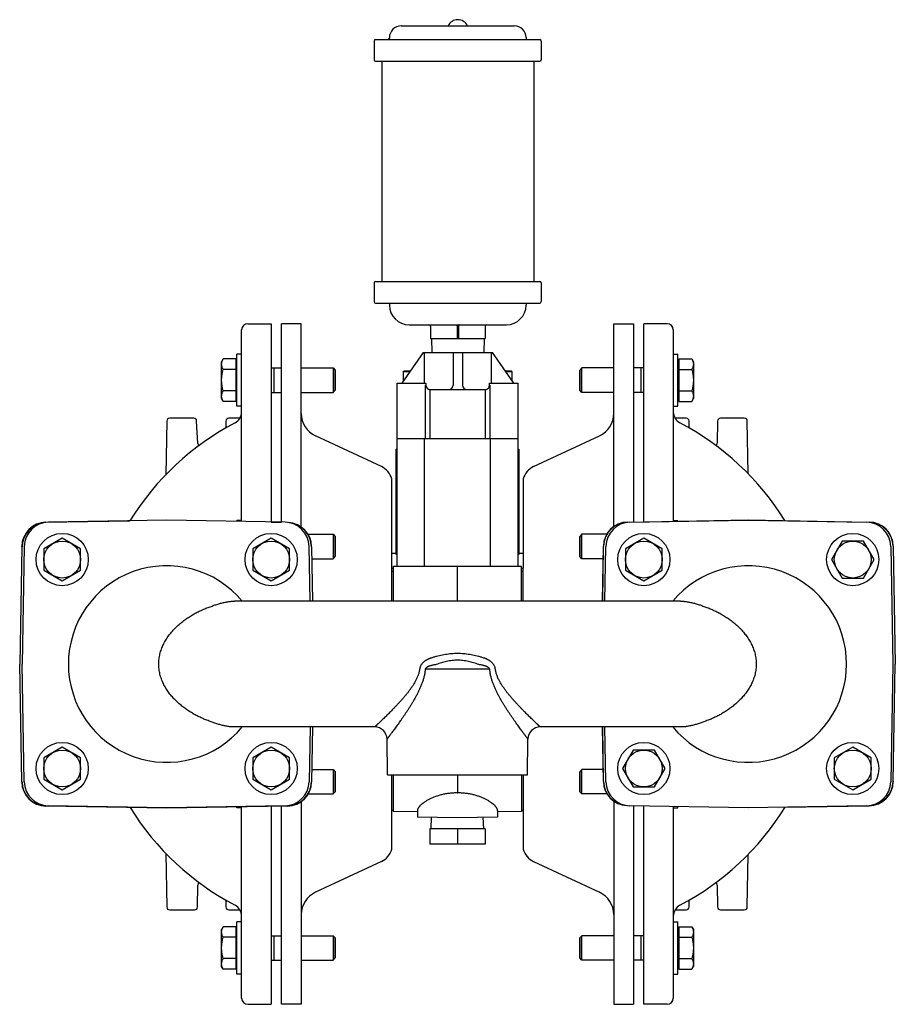
# Model space of a CAD drawing. Units: inches. Extents: x 0 to 96, y 0 to 103.
# Drawn here: x 14 to 32, y 83 to 103 of the extents above; entities that cross this region are included whole.
import ezdxf

# ---------------------------------------------------------------- set-up
doc = ezdxf.new("R2010")
doc.units = ezdxf.units.IN
doc.header["$LTSCALE"] = 2
doc.header["$MEASUREMENT"] = 0
doc.layers.get('0').update_dxf_attribs({"linetype": 'CONTINUOUS'})
doc.layers.add('AXIS', color=7, linetype='CONTINUOUS')
doc.layers.add('ROUNDS', color=7, linetype='CONTINUOUS')

msp = doc.modelspace()

# ---------------------------------------------------------------- linework, layer by layer
at = {"color": 7, "linetype": 'Continuous'}
for p, q in [((19.06, 96.393), (19.06, 92.361)), ((19.273, 92.357), (19.273, 96.393)), ((26.429, 96.393), (26.429, 92.363)), ((26.641, 92.367), (26.641, 96.393)), ((22.319, 96.094), (22.328, 95.808)), ((23.393, 96.094), (23.384, 95.808)), ((22.151, 95.808), (21.716, 95.188)), ((22.151, 95.808), (23.561, 95.808)), ((22.761, 95.808), (22.761, 95.148)), ((22.951, 95.808), (22.951, 95.148)), ((23.996, 95.188), (23.561, 95.808)), ((19.06, 95.497), (19.273, 95.497)), ((19.115, 95.497), (19.115, 94.997)), ((19.673, 95.497), (20.319, 95.497)), ((20.365, 95.45), (20.365, 95.043)), ((21.748, 95.422), (21.764, 95.438)), ((21.748, 95.422), (21.748, 95.234)), ((21.748, 95.422), (21.88, 95.422)), ((21.764, 95.438), (21.891, 95.438)), ((23.82, 95.438), (23.943, 95.438)), ((23.831, 95.422), (23.958, 95.422)), ((23.958, 95.422), (23.943, 95.438)), ((23.958, 95.422), (23.958, 95.241)), ((25.336, 95.043), (25.336, 95.45)), ((26.029, 95.497), (25.383, 95.497)), ((26.641, 95.497), (26.429, 95.497)), ((26.586, 94.997), (26.586, 95.497)), ((21.625, 94.058), (21.625, 95.188)), ((21.625, 95.188), (22.207, 95.188)), ((22.207, 95.188), (22.207, 95.148)), ((23.505, 95.148), (23.505, 95.188)), ((23.505, 95.188), (24.087, 95.188)), ((24.087, 94.058), (24.087, 95.188)), ((19.06, 94.997), (19.273, 94.997)), ((19.673, 94.997), (20.319, 94.997)), ((22.229, 95.089), (22.231, 95.089)), ((22.231, 95.086), (22.231, 95.089)), ((22.297, 95.058), (23.415, 95.058)), ((26.029, 94.997), (25.383, 94.997)), ((26.641, 94.997), (26.429, 94.997)), ((21.616, 94.058), (21.616, 93.852)), ((21.616, 94.058), (24.087, 94.058)), ((22.182, 91.462), (22.182, 94.058)), ((23.52, 91.462), (23.52, 94.058)), ((24.086, 93.852), (24.086, 94.058)), ((21.601, 91.703), (21.601, 93.844)), ((21.601, 93.844), (21.619, 93.844)), ((21.619, 93.852), (21.616, 93.852)), ((21.619, 93.852), (21.619, 91.696)), ((24.083, 91.696), (24.083, 93.852)), ((24.083, 93.852), (24.086, 93.852)), ((24.083, 93.844), (24.101, 93.844)), ((24.101, 93.844), (24.101, 91.703)), ((21.517, 91.423), (21.517, 93.239)), ((21.616, 92.234), (21.616, 93.314)), ((24.086, 92.234), (24.086, 93.314)), ((24.185, 93.239), (24.185, 91.423)), ((14.478, 92.356), (16.188, 92.386)), ((19.06, 92.362), (19.273, 92.358)), ((26.309, 92.356), (28.766, 92.399)), ((28.766, 92.404), (28.766, 92.399)), ((28.766, 92.399), (31.223, 92.356)), ((19.809, 92.114), (20.319, 92.114)), ((20.365, 92.068), (20.365, 91.661)), ((25.336, 91.661), (25.336, 92.068)), ((25.887, 92.114), (25.383, 92.114)), ((13.992, 91.86), (13.95, 89.473)), ((13.987, 91.86), (13.987, 91.865)), ((19.879, 91.86), (19.898, 90.753)), ((25.804, 90.753), (25.823, 91.87)), ((31.71, 91.87), (31.751, 89.473)), ((19.888, 91.614), (20.319, 91.614)), ((21.619, 91.703), (21.601, 91.703)), ((21.616, 91.696), (21.616, 91.462)), ((21.619, 91.696), (21.616, 91.696)), ((24.101, 91.703), (24.083, 91.703)), ((24.083, 91.696), (24.086, 91.696)), ((24.086, 91.462), (24.086, 91.696)), ((25.813, 91.614), (25.383, 91.614)), ((13.95, 89.473), (13.945, 89.473)), ((13.992, 87.075), (13.95, 89.473)), ((31.71, 87.085), (31.751, 89.473)), ((31.751, 89.473), (31.757, 89.473)), ((19.898, 88.193), (19.879, 87.075)), ((25.823, 87.085), (25.804, 88.193)), ((19.888, 87.331), (20.319, 87.331)), ((25.814, 87.331), (25.383, 87.331)), ((20.365, 87.284), (20.365, 86.877)), ((21.517, 85.706), (21.517, 87.223)), ((24.185, 87.223), (24.185, 85.706)), ((25.336, 86.877), (25.336, 87.284)), ((31.715, 87.085), (31.715, 87.08)), ((19.815, 86.831), (20.319, 86.831)), ((25.893, 86.831), (25.383, 86.831)), ((16.935, 86.546), (14.478, 86.589)), ((19.392, 86.589), (16.935, 86.546)), ((19.06, 86.578), (19.06, 82.553)), ((19.273, 82.553), (19.273, 86.582)), ((26.429, 86.588), (26.429, 82.553)), ((26.641, 86.583), (26.429, 86.587)), ((26.641, 82.553), (26.641, 86.584)), ((29.513, 86.559), (31.224, 86.589)), ((21.547, 86.493), (21.517, 86.493)), ((24.185, 86.493), (24.155, 86.493)), ((23.413, 86.124), (22.288, 86.124)), ((22.288, 86.124), (22.288, 85.812)), ((22.851, 86.124), (22.851, 85.812)), ((23.413, 86.124), (23.413, 85.812)), ((23.413, 85.812), (22.288, 85.812)), ((19.06, 83.948), (19.273, 83.948)), ((19.115, 83.948), (19.115, 83.448)), ((19.673, 83.948), (20.319, 83.948)), ((26.029, 83.948), (25.383, 83.948)), ((26.641, 83.948), (26.429, 83.948)), ((26.586, 83.448), (26.586, 83.948)), ((20.365, 83.902), (20.365, 83.495)), ((25.336, 83.495), (25.336, 83.902)), ((19.06, 83.448), (19.273, 83.448)), ((19.673, 83.448), (20.319, 83.448)), ((26.029, 83.448), (25.383, 83.448)), ((26.641, 83.448), (26.429, 83.448))]:
    msp.add_line(p, q, dxfattribs=at)
at = {"color": 9, "linetype": 'Continuous'}
for p, q in [((22.17, 95.808), (22.17, 95.188)), ((23.541, 95.188), (23.541, 95.808)), ((22.197, 94.058), (22.197, 95.148)), ((23.514, 94.058), (23.514, 95.148)), ((22.294, 94.058), (22.294, 95.058)), ((23.418, 94.058), (23.418, 95.058)), ((26.309, 92.361), (26.309, 92.356))]:
    msp.add_line(p, q, dxfattribs=at)
for p, q in [((22.318, 86.124), (22.325, 86.357)), ((23.384, 86.124), (23.376, 86.357))]:
    msp.add_line(p, q)
at = {"color": 7, "linetype": 'Continuous'}
for centre, radius, start, end in [((22.297, 95.148), 0.09, 180, 270), ((22.671, 95.148), 0.09, 270, 0), ((23.041, 95.148), 0.09, 180, 270), ((23.415, 95.148), 0.09, 270, 0), ((23.415, 95.148), 0.09, 270, 271.9127), ((22.851, 92.774), 1.348, 156.1046, 156.3922), ((22.851, 92.774), 1.348, 23.6078, 23.8954), ((14.487, 91.856), 0.5, 91, 179), ((14.487, 91.851), 0.495, 98.628, 179), ((19.384, 91.851), 0.495, 1, 81.372), ((26.318, 91.861), 0.495, 91, 179), ((31.215, 91.861), 0.495, 1, 89), ((22.851, 92.774), 1.348, 203.6078, 203.8954), ((22.851, 92.774), 1.348, 336.1046, 336.3922), ((14.487, 87.084), 0.495, 181, 269), ((19.384, 87.084), 0.495, 271, 359), ((26.318, 87.094), 0.495, 181, 261.372), ((31.215, 87.089), 0.5, 271, 359), ((31.215, 87.094), 0.495, 278.628, 359)]:
    msp.add_arc(centre, radius, start, end, dxfattribs=at)
for points, knots in [([(22.197, 95.148), (22.198, 95.145), (22.199, 95.14), (22.201, 95.132), (22.204, 95.125), (22.208, 95.118), (22.212, 95.11), (22.216, 95.103), (22.221, 95.096), (22.227, 95.09), (22.233, 95.083), (22.24, 95.078), (22.247, 95.072), (22.255, 95.067), (22.264, 95.063), (22.274, 95.06), (22.284, 95.058), (22.29, 95.058), (22.294, 95.058)], [0, 0, 0, 0, 0.054993, 0.110714, 0.167161, 0.224362, 0.282359, 0.341215, 0.40102, 0.461892, 0.523971, 0.587415, 0.65238, 0.718988, 0.787275, 0.857124, 0.928213, 1, 1, 1, 1]), ([(23.418, 95.058), (23.421, 95.058), (23.428, 95.058), (23.438, 95.06), (23.447, 95.063), (23.456, 95.067), (23.464, 95.072), (23.472, 95.078), (23.479, 95.083), (23.485, 95.09), (23.49, 95.096), (23.495, 95.103), (23.5, 95.11), (23.504, 95.118), (23.507, 95.125), (23.51, 95.132), (23.513, 95.14), (23.514, 95.145), (23.514, 95.148)], [0, 0, 0, 0, 0.071787, 0.142876, 0.212725, 0.281012, 0.34762, 0.412585, 0.476029, 0.538108, 0.59898, 0.658785, 0.717641, 0.775638, 0.832839, 0.889286, 0.945007, 1, 1, 1, 1])]:
    msp.add_open_spline(points, degree=3, knots=knots, dxfattribs=at)
at = {"layer": 'AXIS', "color": 7, "linetype": 'Continuous'}
for p, q in [((21.156, 102.143), (21.156, 101.763)), ((21.466, 102.214), (21.466, 102.203)), ((24.246, 102.214), (24.246, 102.203)), ((24.556, 102.143), (24.556, 101.763)), ((21.311, 101.733), (21.311, 97.254)), ((24.401, 101.733), (24.401, 97.254)), ((21.156, 97.224), (21.156, 96.844)), ((24.556, 97.224), (24.556, 96.844)), ((21.466, 96.814), (21.466, 96.774)), ((24.246, 96.814), (24.246, 96.774)), ((18.585, 96.393), (19.06, 96.393)), ((19.673, 96.393), (19.273, 96.393)), ((19.673, 92.259), (19.673, 96.393)), ((26.029, 92.269), (26.029, 96.393)), ((26.029, 96.393), (26.429, 96.393)), ((27.116, 96.393), (26.641, 96.393)), ((18.46, 92.371), (18.46, 96.268)), ((27.241, 96.268), (27.241, 92.377)), ((18.365, 94.716), (18.365, 95.778)), ((18.46, 95.778), (18.365, 95.778)), ((27.241, 95.778), (27.336, 95.778)), ((27.336, 94.716), (27.336, 95.778)), ((18.086, 95.68), (18.053, 95.622)), ((18.053, 94.872), (18.053, 95.622)), ((18.35, 95.68), (18.086, 95.68)), ((18.35, 94.814), (18.35, 95.68)), ((18.35, 95.622), (18.365, 95.622)), ((27.351, 95.622), (27.336, 95.622)), ((27.351, 95.68), (27.615, 95.68)), ((27.351, 95.68), (27.351, 94.814)), ((27.615, 95.68), (27.649, 95.622)), ((27.649, 95.622), (27.649, 94.872)), ((18.35, 95.463), (18.086, 95.463)), ((20.319, 95.497), (20.319, 94.997)), ((20.319, 95.497), (20.365, 95.45)), ((20.365, 95.043), (20.365, 95.45)), ((25.383, 95.497), (25.336, 95.45)), ((25.336, 95.45), (25.336, 95.043)), ((25.383, 94.997), (25.383, 95.497)), ((27.351, 95.463), (27.615, 95.463)), ((18.35, 95.03), (18.086, 95.03)), ((20.319, 94.997), (20.365, 95.043)), ((25.383, 94.997), (25.336, 95.043)), ((27.351, 95.03), (27.615, 95.03)), ((18.086, 94.814), (18.053, 94.872)), ((18.35, 94.814), (18.086, 94.814)), ((18.35, 94.872), (18.365, 94.872)), ((27.351, 94.872), (27.336, 94.872)), ((27.351, 94.814), (27.615, 94.814)), ((27.615, 94.814), (27.649, 94.872)), ((18.46, 94.716), (18.365, 94.716)), ((27.241, 94.716), (27.336, 94.716)), ((16.937, 94.414), (16.918, 93.324)), ((17.485, 94.473), (16.997, 94.473)), ((17.571, 93.957), (17.545, 94.416)), ((18.139, 94.414), (18.136, 94.274)), ((18.426, 94.473), (18.199, 94.473)), ((27.503, 94.473), (27.276, 94.473)), ((27.566, 94.274), (27.563, 94.414)), ((28.139, 94.414), (28.131, 93.968)), ((28.685, 94.473), (28.199, 94.473)), ((28.763, 93.345), (28.745, 94.414)), ((21.302, 93.489), (19.961, 94.114)), ((24.4, 93.489), (25.74, 94.114)), ((16.935, 92.398), (14.528, 92.356)), ((19.342, 92.356), (16.935, 92.398)), ((18.365, 92.373), (18.365, 92.395)), ((18.46, 92.395), (18.365, 92.395)), ((26.309, 92.361), (28.766, 92.404)), ((26.359, 92.356), (28.766, 92.398)), ((27.241, 92.395), (27.336, 92.395)), ((27.336, 92.379), (27.336, 92.395)), ((28.766, 92.404), (31.224, 92.361)), ((28.766, 92.398), (31.173, 92.356)), ((14.81, 92.031), (14.435, 91.814)), ((15.185, 91.814), (14.81, 92.031)), ((19.06, 92.031), (18.685, 91.814)), ((19.435, 91.814), (19.06, 92.031)), ((20.319, 92.114), (20.319, 91.614)), ((20.319, 92.114), (20.365, 92.068)), ((20.365, 91.661), (20.365, 92.068)), ((25.383, 92.114), (25.336, 92.068)), ((25.336, 92.068), (25.336, 91.661)), ((25.383, 91.614), (25.383, 92.114)), ((26.641, 92.031), (26.266, 91.814)), ((27.016, 91.814), (26.641, 92.031)), ((30.675, 91.973), (30.458, 91.598)), ((31.108, 91.973), (30.675, 91.973)), ((31.324, 91.598), (31.108, 91.973)), ((13.987, 91.86), (13.945, 89.473)), ((14.037, 91.865), (13.995, 89.473)), ((14.435, 91.814), (14.435, 91.381)), ((15.185, 91.381), (15.185, 91.814)), ((18.685, 91.814), (18.685, 91.381)), ((19.435, 91.381), (19.435, 91.814)), ((19.853, 90.753), (19.834, 91.865)), ((19.884, 91.86), (19.903, 90.753)), ((21.601, 91.723), (21.517, 91.723)), ((24.185, 91.723), (24.101, 91.723)), ((25.798, 90.753), (25.818, 91.87)), ((25.849, 90.753), (25.868, 91.865)), ((26.266, 91.814), (26.266, 91.381)), ((27.016, 91.381), (27.016, 91.814)), ((31.665, 91.865), (31.706, 89.473)), ((31.715, 91.87), (31.757, 89.473)), ((20.319, 91.614), (20.365, 91.661)), ((25.383, 91.614), (25.336, 91.661)), ((30.458, 91.598), (30.675, 91.223)), ((31.108, 91.223), (31.324, 91.598)), ((14.435, 91.381), (14.81, 91.165)), ((14.81, 91.165), (15.185, 91.381)), ((18.685, 91.381), (19.06, 91.165)), ((19.06, 91.165), (19.435, 91.381)), ((21.547, 90.753), (21.547, 91.462)), ((21.547, 91.462), (24.155, 91.462)), ((22.851, 90.753), (22.851, 91.462)), ((24.155, 90.753), (24.155, 91.462)), ((26.266, 91.381), (26.641, 91.165)), ((26.641, 91.165), (27.016, 91.381)), ((30.675, 91.223), (31.108, 91.223)), ((27.384, 90.753), (18.318, 90.753)), ((18.318, 90.753), (18.318, 90.753)), ((27.384, 90.753), (27.384, 90.753)), ((13.987, 87.075), (13.945, 89.473)), ((14.037, 87.08), (13.995, 89.473)), ((31.706, 89.473), (31.665, 87.08)), ((31.715, 87.085), (31.756, 89.473)), ((18.318, 88.193), (18.318, 88.193)), ((21.167, 88.193), (18.318, 88.193)), ((19.853, 88.193), (19.834, 87.08)), ((19.903, 88.193), (19.884, 87.075)), ((27.384, 88.193), (24.534, 88.193)), ((25.818, 87.085), (25.799, 88.193)), ((25.868, 87.08), (25.849, 88.193)), ((27.384, 88.193), (27.384, 88.193)), ((21.43, 87.223), (21.417, 87.947)), ((24.272, 87.223), (24.284, 87.947)), ((14.81, 87.781), (14.435, 87.564)), ((15.185, 87.564), (14.81, 87.781)), ((19.06, 87.781), (18.685, 87.564)), ((19.435, 87.564), (19.06, 87.781)), ((26.425, 87.723), (26.208, 87.348)), ((26.858, 87.723), (26.425, 87.723)), ((27.074, 87.348), (26.858, 87.723)), ((30.891, 87.781), (30.516, 87.564)), ((31.266, 87.564), (30.891, 87.781)), ((14.435, 87.564), (14.435, 87.131)), ((15.185, 87.131), (15.185, 87.564)), ((18.685, 87.564), (18.685, 87.131)), ((19.435, 87.131), (19.435, 87.564)), ((30.516, 87.564), (30.516, 87.131)), ((31.266, 87.131), (31.266, 87.564)), ((20.319, 87.331), (20.365, 87.284)), ((20.319, 87.331), (20.319, 86.831)), ((25.383, 87.331), (25.336, 87.284)), ((25.383, 86.831), (25.383, 87.331)), ((26.208, 87.348), (26.425, 86.973)), ((26.858, 86.973), (27.074, 87.348)), ((14.435, 87.131), (14.81, 86.915)), ((14.81, 86.915), (15.185, 87.131)), ((18.685, 87.131), (19.06, 86.915)), ((19.06, 86.915), (19.435, 87.131)), ((20.365, 86.877), (20.365, 87.284)), ((21.43, 87.223), (24.272, 87.223)), ((21.547, 86.473), (21.547, 87.223)), ((22.851, 87.223), (22.851, 86.901)), ((24.155, 87.223), (24.155, 86.473)), ((25.336, 87.284), (25.336, 86.877)), ((30.516, 87.131), (30.891, 86.915)), ((30.891, 86.915), (31.266, 87.131)), ((26.425, 86.973), (26.858, 86.973)), ((20.319, 86.831), (20.365, 86.877)), ((22.851, 86.901), (22.851, 86.85)), ((25.383, 86.831), (25.336, 86.877)), ((16.935, 86.541), (14.478, 86.584)), ((16.935, 86.547), (14.528, 86.589)), ((19.342, 86.589), (16.935, 86.547)), ((19.393, 86.584), (16.935, 86.541)), ((18.365, 86.55), (18.365, 86.566)), ((18.46, 86.55), (18.365, 86.55)), ((18.46, 82.678), (18.46, 86.568)), ((19.673, 86.676), (19.673, 82.553)), ((26.029, 86.686), (26.029, 82.553)), ((28.766, 86.547), (26.359, 86.589)), ((27.241, 86.574), (27.241, 82.678)), ((27.241, 86.55), (27.336, 86.55)), ((27.336, 86.55), (27.336, 86.572)), ((31.173, 86.589), (28.766, 86.547)), ((22.036, 86.464), (21.547, 86.473)), ((22.036, 86.497), (22.036, 86.362)), ((22.851, 86.348), (22.036, 86.362)), ((23.666, 86.362), (22.851, 86.348)), ((23.666, 86.497), (23.666, 86.362)), ((24.155, 86.473), (23.666, 86.464)), ((16.918, 85.621), (16.937, 84.532)), ((28.745, 84.532), (28.763, 85.6)), ((21.302, 85.456), (19.961, 84.831)), ((24.4, 85.456), (25.74, 84.831)), ((17.563, 84.532), (17.571, 84.973)), ((28.131, 84.977), (28.139, 84.532)), ((18.136, 84.672), (18.139, 84.532)), ((27.563, 84.532), (27.566, 84.672)), ((16.997, 84.473), (17.503, 84.473)), ((18.199, 84.473), (18.426, 84.473)), ((27.276, 84.473), (27.503, 84.473)), ((28.199, 84.473), (28.685, 84.473)), ((18.086, 84.131), (18.053, 84.073)), ((18.35, 84.131), (18.086, 84.131)), ((18.35, 83.265), (18.35, 84.131)), ((18.46, 84.229), (18.365, 84.229)), ((18.365, 83.167), (18.365, 84.229)), ((27.241, 84.229), (27.336, 84.229)), ((27.336, 83.167), (27.336, 84.229)), ((27.351, 84.131), (27.615, 84.131)), ((27.351, 84.131), (27.351, 83.265)), ((27.615, 84.131), (27.649, 84.073)), ((18.053, 83.323), (18.053, 84.073)), ((18.35, 83.915), (18.086, 83.915)), ((18.35, 84.073), (18.365, 84.073)), ((20.319, 83.948), (20.365, 83.902)), ((20.319, 83.948), (20.319, 83.448)), ((25.383, 83.948), (25.336, 83.902)), ((25.383, 83.448), (25.383, 83.948)), ((27.351, 84.073), (27.336, 84.073)), ((27.351, 83.915), (27.615, 83.915)), ((27.649, 84.073), (27.649, 83.323)), ((20.365, 83.495), (20.365, 83.902)), ((25.336, 83.902), (25.336, 83.495)), ((18.086, 83.265), (18.053, 83.323)), ((18.35, 83.482), (18.086, 83.482)), ((18.35, 83.323), (18.365, 83.323)), ((20.319, 83.448), (20.365, 83.495)), ((25.383, 83.448), (25.336, 83.495)), ((27.351, 83.323), (27.336, 83.323)), ((27.351, 83.482), (27.615, 83.482)), ((27.615, 83.265), (27.649, 83.323)), ((18.35, 83.265), (18.086, 83.265)), ((18.46, 83.167), (18.365, 83.167)), ((27.241, 83.167), (27.336, 83.167)), ((27.351, 83.265), (27.615, 83.265)), ((18.585, 82.553), (19.06, 82.553)), ((19.673, 82.553), (19.273, 82.553)), ((26.029, 82.553), (26.429, 82.553)), ((27.116, 82.553), (26.641, 82.553))]:
    msp.add_line(p, q, dxfattribs=at)
at = {"layer": 'AXIS', "color": 9, "linetype": 'Continuous'}
msp.add_line((23.506, 89.368), (22.195, 89.368), dxfattribs=at)
at = {"layer": 'AXIS', "color": 7, "linetype": 'Continuous'}
for points in [[(22.034, 86.502), (22.034, 86.502), (22.034, 86.503), (22.034, 86.503), (22.034, 86.502), (22.035, 86.502), (22.035, 86.501), (22.035, 86.501), (22.035, 86.5), (22.036, 86.499), (22.036, 86.498), (22.036, 86.498), (22.036, 86.497)], [(23.666, 86.497), (23.666, 86.498), (23.666, 86.498), (23.666, 86.499), (23.666, 86.5), (23.666, 86.501), (23.667, 86.501), (23.667, 86.502), (23.667, 86.502), (23.667, 86.503)]]:
    msp.add_lwpolyline(points, dxfattribs=at)
for centre, radius in [((14.81, 91.598), 0.531), ((19.06, 91.598), 0.531), ((26.641, 91.598), 0.531), ((30.891, 91.598), 0.531), ((14.81, 91.598), 0.375), ((19.06, 91.598), 0.375), ((26.641, 91.598), 0.375), ((30.891, 91.598), 0.375), ((14.81, 87.348), 0.531), ((14.81, 87.348), 0.375), ((19.06, 87.348), 0.531), ((19.06, 87.348), 0.375), ((26.641, 87.348), 0.531), ((26.641, 87.348), 0.375), ((30.891, 87.348), 0.531), ((30.891, 87.348), 0.375)]:
    msp.add_circle(centre, radius, dxfattribs=at)
for centre, radius, start, end in [((22.856, 102.36), 0.219, 25.3769, 154.6231), ((18.585, 96.268), 0.125, 90, 180), ((27.116, 96.268), 0.125, 0, 90), ((18.21, 94.6), 0.25, 297.684, 0), ((20.173, 94.568), 0.5, 180, 245), ((25.529, 94.568), 0.5, 295, 0), ((27.491, 94.6), 0.25, 180, 242.316), ((20.9, 89.473), 5.54, 117.684, 148.2844), ((16.997, 94.413), 0.06, 90, 179), ((17.485, 94.413), 0.06, 3.2419, 90), ((18.199, 94.413), 0.06, 90, 179), ((24.801, 89.473), 5.54, 31.788, 62.316), ((27.503, 94.413), 0.06, 1, 90), ((28.199, 94.413), 0.06, 90, 179), ((28.685, 94.413), 0.06, 1, 90), ((17.851, 93.973), 0.28, 183.2417, 193.68), ((27.851, 93.973), 0.28, 346.3181, 359.0003), ((21.133, 93.127), 0.4, 16.2602, 65), ((24.569, 93.127), 0.4, 115, 163.7398), ((14.487, 91.851), 0.5, 92.7781, 179.0001), ((14.537, 91.856), 0.5, 90.9998, 179.0001), ((19.334, 91.856), 0.5, 0.9999, 89.0002), ((19.384, 91.851), 0.5, 1, 87.2219), ((26.318, 91.861), 0.5, 91, 179), ((26.368, 91.856), 0.5, 90.9999, 179.0001), ((31.165, 91.856), 0.5, 0.9999, 89.0001), ((31.215, 91.861), 0.5, 1, 89.0001), ((16.935, 89.473), 2, 39.7935, 320.2065), ((28.766, 89.473), 2, 219.7935, 140.207), ((21.167, 87.943), 0.25, 1, 90), ((24.534, 87.943), 0.25, 90, 179), ((14.487, 87.084), 0.5, 181, 269), ((14.537, 87.089), 0.5, 180.9999, 269.0001), ((19.334, 87.089), 0.5, 270.9999, 359.0001), ((19.384, 87.084), 0.5, 271, 359), ((26.318, 87.094), 0.5, 181, 267.2219), ((26.368, 87.089), 0.5, 180.9999, 269.0001), ((31.165, 87.089), 0.5, 270.9999, 359.0001), ((31.215, 87.094), 0.5, 272.7781, 359.0001), ((20.9, 89.473), 5.54, 211.788, 242.316), ((24.801, 89.473), 5.54, 297.684, 328.2844), ((21.133, 85.818), 0.4, 295, 343.7398), ((24.569, 85.818), 0.4, 196.2602, 245), ((17.851, 84.973), 0.28, 166.3196, 179.9999), ((27.851, 84.973), 0.28, 0.9997, 13.6819), ((20.173, 84.378), 0.5, 115, 180), ((25.529, 84.378), 0.5, 0, 65), ((16.997, 84.533), 0.06, 181, 270), ((17.503, 84.533), 0.06, 270, 358.9951), ((18.199, 84.533), 0.06, 181.0049, 270), ((18.21, 84.345), 0.25, 0, 62.316), ((27.491, 84.345), 0.25, 117.684, 180), ((27.503, 84.533), 0.06, 270, 359), ((28.199, 84.533), 0.06, 181, 270), ((28.685, 84.533), 0.06, 270, 359), ((18.585, 82.678), 0.125, 180, 270), ((27.116, 82.678), 0.125, 270, 0)]:
    msp.add_arc(centre, radius, start, end, dxfattribs=at)
for points, knots in [([(18.053, 95.572), (18.053, 95.576), (18.053, 95.585), (18.055, 95.599), (18.058, 95.613), (18.063, 95.631), (18.07, 95.649), (18.079, 95.667), (18.084, 95.675), (18.086, 95.68)], [0, 0, 0, 0, 0.119935, 0.240506, 0.362263, 0.485662, 0.738405, 0.868111, 1, 1, 1, 1]), ([(18.086, 95.463), (18.084, 95.468), (18.079, 95.476), (18.07, 95.494), (18.063, 95.512), (18.058, 95.53), (18.055, 95.544), (18.053, 95.558), (18.053, 95.567), (18.053, 95.572)], [0, 0, 0, 0, 0.131889, 0.261595, 0.514338, 0.637737, 0.759494, 0.880065, 1, 1, 1, 1]), ([(27.615, 95.68), (27.618, 95.675), (27.623, 95.665), (27.631, 95.65), (27.637, 95.635), (27.64, 95.625), (27.642, 95.62)], [0, 0, 0, 0, 0.257122, 0.509469, 0.757012, 1, 1, 1, 1]), ([(27.649, 95.572), (27.649, 95.567), (27.648, 95.558), (27.647, 95.544), (27.644, 95.53), (27.639, 95.512), (27.631, 95.494), (27.623, 95.476), (27.618, 95.468), (27.615, 95.463)], [0, 0, 0, 0, 0.119935, 0.240506, 0.362263, 0.485662, 0.738405, 0.868111, 1, 1, 1, 1]), ([(27.642, 95.62), (27.643, 95.616), (27.645, 95.608), (27.647, 95.596), (27.648, 95.584), (27.649, 95.576), (27.649, 95.572)], [0, 0, 0, 0, 0.253269, 0.503813, 0.752424, 1, 1, 1, 1]), ([(18.053, 95.247), (18.053, 95.256), (18.053, 95.274), (18.055, 95.302), (18.058, 95.329), (18.062, 95.356), (18.067, 95.383), (18.074, 95.419), (18.081, 95.446), (18.086, 95.463)], [0, 0, 0, 0, 0.125002, 0.250012, 0.375016, 0.500018, 0.625021, 0.750022, 1, 1, 1, 1]), ([(27.615, 95.463), (27.62, 95.446), (27.627, 95.419), (27.635, 95.383), (27.64, 95.356), (27.644, 95.329), (27.647, 95.302), (27.648, 95.274), (27.649, 95.256), (27.649, 95.247)], [0, 0, 0, 0, 0.249978, 0.374979, 0.499982, 0.624984, 0.749988, 0.874998, 1, 1, 1, 1]), ([(18.086, 95.03), (18.081, 95.048), (18.074, 95.075), (18.067, 95.11), (18.062, 95.137), (18.058, 95.165), (18.055, 95.192), (18.053, 95.219), (18.053, 95.238), (18.053, 95.247)], [0, 0, 0, 0, 0.249978, 0.374979, 0.499982, 0.624984, 0.749988, 0.874998, 1, 1, 1, 1]), ([(27.649, 95.247), (27.649, 95.238), (27.648, 95.219), (27.647, 95.192), (27.644, 95.165), (27.64, 95.137), (27.635, 95.11), (27.627, 95.075), (27.62, 95.048), (27.615, 95.03)], [0, 0, 0, 0, 0.125002, 0.250012, 0.375016, 0.500018, 0.625021, 0.750022, 1, 1, 1, 1]), ([(18.053, 94.922), (18.053, 94.927), (18.053, 94.936), (18.055, 94.95), (18.058, 94.963), (18.063, 94.982), (18.07, 95), (18.079, 95.017), (18.084, 95.026), (18.086, 95.03)], [0, 0, 0, 0, 0.119935, 0.240506, 0.362263, 0.485662, 0.738405, 0.868111, 1, 1, 1, 1]), ([(27.615, 95.03), (27.618, 95.026), (27.623, 95.017), (27.631, 95), (27.639, 94.982), (27.644, 94.963), (27.647, 94.95), (27.648, 94.936), (27.649, 94.927), (27.649, 94.922)], [0, 0, 0, 0, 0.131889, 0.261595, 0.514338, 0.637737, 0.759494, 0.880065, 1, 1, 1, 1]), ([(18.06, 94.874), (18.059, 94.878), (18.057, 94.886), (18.054, 94.898), (18.053, 94.91), (18.053, 94.918), (18.053, 94.922)], [0, 0, 0, 0, 0.253269, 0.503813, 0.752424, 1, 1, 1, 1]), ([(18.086, 94.814), (18.083, 94.819), (18.078, 94.828), (18.071, 94.843), (18.065, 94.858), (18.061, 94.869), (18.06, 94.874)], [0, 0, 0, 0, 0.257122, 0.509469, 0.757012, 1, 1, 1, 1]), ([(27.649, 94.922), (27.649, 94.917), (27.648, 94.908), (27.647, 94.895), (27.644, 94.881), (27.639, 94.863), (27.631, 94.845), (27.623, 94.827), (27.618, 94.818), (27.615, 94.814)], [0, 0, 0, 0, 0.119935, 0.240506, 0.362263, 0.485662, 0.738405, 0.868111, 1, 1, 1, 1]), ([(18.053, 84.023), (18.053, 84.028), (18.053, 84.037), (18.055, 84.051), (18.058, 84.064), (18.063, 84.083), (18.07, 84.101), (18.079, 84.118), (18.084, 84.127), (18.086, 84.131)], [0, 0, 0, 0, 0.119935, 0.240506, 0.362263, 0.485662, 0.738405, 0.868111, 1, 1, 1, 1]), ([(27.615, 84.131), (27.618, 84.126), (27.623, 84.117), (27.631, 84.102), (27.637, 84.087), (27.64, 84.077), (27.642, 84.071)], [0, 0, 0, 0, 0.257122, 0.509469, 0.757012, 1, 1, 1, 1]), ([(18.086, 83.915), (18.084, 83.919), (18.079, 83.928), (18.07, 83.946), (18.063, 83.964), (18.058, 83.982), (18.055, 83.996), (18.053, 84.009), (18.053, 84.019), (18.053, 84.023)], [0, 0, 0, 0, 0.131889, 0.261595, 0.514338, 0.637737, 0.759494, 0.880065, 1, 1, 1, 1]), ([(18.053, 83.698), (18.053, 83.707), (18.053, 83.726), (18.055, 83.753), (18.058, 83.781), (18.062, 83.808), (18.067, 83.835), (18.074, 83.871), (18.081, 83.897), (18.086, 83.915)], [0, 0, 0, 0, 0.125002, 0.250012, 0.375016, 0.500018, 0.625021, 0.750022, 1, 1, 1, 1]), ([(27.649, 84.023), (27.649, 84.019), (27.648, 84.009), (27.647, 83.996), (27.644, 83.982), (27.639, 83.964), (27.631, 83.946), (27.623, 83.928), (27.618, 83.919), (27.615, 83.915)], [0, 0, 0, 0, 0.119935, 0.240506, 0.362263, 0.485662, 0.738405, 0.868111, 1, 1, 1, 1]), ([(27.615, 83.915), (27.62, 83.897), (27.627, 83.871), (27.635, 83.835), (27.64, 83.808), (27.644, 83.781), (27.647, 83.753), (27.648, 83.726), (27.649, 83.707), (27.649, 83.698)], [0, 0, 0, 0, 0.249978, 0.374979, 0.499982, 0.624984, 0.749988, 0.874998, 1, 1, 1, 1]), ([(27.642, 84.071), (27.643, 84.067), (27.645, 84.059), (27.647, 84.047), (27.648, 84.035), (27.649, 84.027), (27.649, 84.023)], [0, 0, 0, 0, 0.253269, 0.503813, 0.752424, 1, 1, 1, 1]), ([(18.086, 83.482), (18.081, 83.499), (18.074, 83.526), (18.067, 83.562), (18.062, 83.589), (18.058, 83.616), (18.055, 83.643), (18.053, 83.671), (18.053, 83.689), (18.053, 83.698)], [0, 0, 0, 0, 0.249978, 0.374979, 0.499982, 0.624984, 0.749988, 0.874998, 1, 1, 1, 1]), ([(27.649, 83.698), (27.649, 83.689), (27.648, 83.671), (27.647, 83.643), (27.644, 83.616), (27.64, 83.589), (27.635, 83.562), (27.627, 83.526), (27.62, 83.499), (27.615, 83.482)], [0, 0, 0, 0, 0.125002, 0.250012, 0.375016, 0.500018, 0.625021, 0.750022, 1, 1, 1, 1]), ([(18.053, 83.374), (18.053, 83.378), (18.053, 83.387), (18.055, 83.401), (18.058, 83.415), (18.063, 83.433), (18.07, 83.451), (18.079, 83.469), (18.084, 83.477), (18.086, 83.482)], [0, 0, 0, 0, 0.119935, 0.240506, 0.362263, 0.485662, 0.738405, 0.868111, 1, 1, 1, 1]), ([(18.06, 83.325), (18.059, 83.329), (18.057, 83.337), (18.054, 83.349), (18.053, 83.361), (18.053, 83.37), (18.053, 83.374)], [0, 0, 0, 0, 0.253269, 0.503813, 0.752424, 1, 1, 1, 1]), ([(18.086, 83.265), (18.083, 83.27), (18.078, 83.28), (18.071, 83.295), (18.065, 83.31), (18.061, 83.32), (18.06, 83.325)], [0, 0, 0, 0, 0.257122, 0.509469, 0.757012, 1, 1, 1, 1]), ([(27.615, 83.482), (27.618, 83.477), (27.623, 83.469), (27.631, 83.451), (27.639, 83.433), (27.644, 83.415), (27.647, 83.401), (27.648, 83.387), (27.649, 83.378), (27.649, 83.374)], [0, 0, 0, 0, 0.131889, 0.261595, 0.514338, 0.637737, 0.759494, 0.880065, 1, 1, 1, 1]), ([(27.649, 83.374), (27.649, 83.369), (27.648, 83.36), (27.647, 83.346), (27.644, 83.332), (27.639, 83.314), (27.631, 83.296), (27.623, 83.278), (27.618, 83.27), (27.615, 83.265)], [0, 0, 0, 0, 0.119935, 0.240506, 0.362263, 0.485662, 0.738405, 0.868111, 1, 1, 1, 1])]:
    msp.add_open_spline(points, degree=3, knots=knots, dxfattribs=at)
at = {"layer": 'AXIS', "color": 9, "linetype": 'Continuous'}
for points, knots in [([(17.713, 90.599), (17.727, 90.605), (17.755, 90.616), (17.796, 90.631), (17.837, 90.646), (17.877, 90.661), (17.917, 90.674), (17.956, 90.687), (17.994, 90.699), (18.032, 90.71), (18.07, 90.719), (18.107, 90.728), (18.143, 90.735), (18.179, 90.742), (18.214, 90.746), (18.261, 90.751), (18.295, 90.753), (18.318, 90.753)], [0, 0, 0, 0, 0.071809, 0.14235, 0.21161, 0.279586, 0.346279, 0.41169, 0.475829, 0.538706, 0.600341, 0.660758, 0.719988, 0.778071, 0.835055, 0.890995, 1, 1, 1, 1]), ([(27.384, 90.753), (27.407, 90.753), (27.441, 90.751), (27.487, 90.746), (27.523, 90.742), (27.559, 90.735), (27.595, 90.728), (27.632, 90.719), (27.669, 90.71), (27.707, 90.699), (27.746, 90.687), (27.785, 90.674), (27.824, 90.661), (27.864, 90.646), (27.905, 90.631), (27.947, 90.616), (27.974, 90.605), (27.988, 90.599)], [0, 0, 0, 0, 0.109005, 0.164945, 0.221929, 0.280012, 0.339242, 0.399659, 0.461294, 0.524171, 0.58831, 0.653721, 0.720414, 0.78839, 0.85765, 0.928191, 1, 1, 1, 1]), ([(17.713, 88.346), (17.687, 88.357), (17.634, 88.38), (17.555, 88.418), (17.476, 88.461), (17.398, 88.509), (17.321, 88.561), (17.245, 88.618), (17.171, 88.681), (17.1, 88.749), (17.033, 88.822), (16.971, 88.9), (16.925, 88.971), (16.891, 89.029), (16.868, 89.075), (16.847, 89.121), (16.828, 89.169), (16.812, 89.218), (16.798, 89.268), (16.788, 89.318), (16.78, 89.369), (16.775, 89.421), (16.774, 89.473), (16.775, 89.524), (16.78, 89.576), (16.788, 89.627), (16.798, 89.677), (16.812, 89.727), (16.828, 89.776), (16.847, 89.824), (16.868, 89.87), (16.891, 89.916), (16.925, 89.975), (16.971, 90.045), (17.033, 90.123), (17.1, 90.197), (17.171, 90.264), (17.245, 90.327), (17.321, 90.384), (17.398, 90.436), (17.476, 90.484), (17.555, 90.527), (17.634, 90.565), (17.687, 90.589), (17.713, 90.599)], [0, 0, 0, 0, 0.027549, 0.055808, 0.084731, 0.114272, 0.144384, 0.175021, 0.206136, 0.237682, 0.269613, 0.301881, 0.33444, 0.350818, 0.367251, 0.383734, 0.400261, 0.416826, 0.433422, 0.450044, 0.466685, 0.483339, 0.5, 0.516661, 0.533315, 0.549956, 0.566578, 0.583174, 0.599739, 0.616266, 0.632749, 0.649182, 0.66556, 0.698119, 0.730387, 0.762318, 0.793864, 0.824979, 0.855616, 0.885728, 0.915269, 0.944192, 0.972451, 1, 1, 1, 1]), ([(27.988, 90.599), (28.015, 90.589), (28.068, 90.565), (28.146, 90.527), (28.225, 90.484), (28.304, 90.436), (28.381, 90.384), (28.457, 90.327), (28.531, 90.264), (28.602, 90.197), (28.668, 90.123), (28.73, 90.045), (28.777, 89.975), (28.811, 89.916), (28.834, 89.87), (28.855, 89.824), (28.874, 89.776), (28.89, 89.727), (28.903, 89.677), (28.914, 89.627), (28.922, 89.576), (28.926, 89.524), (28.928, 89.473), (28.926, 89.421), (28.922, 89.369), (28.914, 89.318), (28.903, 89.268), (28.89, 89.218), (28.874, 89.169), (28.855, 89.121), (28.834, 89.075), (28.811, 89.029), (28.777, 88.971), (28.73, 88.9), (28.668, 88.822), (28.602, 88.749), (28.531, 88.681), (28.457, 88.618), (28.381, 88.561), (28.304, 88.509), (28.225, 88.461), (28.146, 88.418), (28.068, 88.38), (28.015, 88.357), (27.988, 88.346)], [0, 0, 0, 0, 0.027549, 0.055808, 0.084731, 0.114272, 0.144384, 0.175021, 0.206136, 0.237682, 0.269613, 0.301881, 0.33444, 0.350818, 0.367251, 0.383734, 0.400261, 0.416826, 0.433422, 0.450044, 0.466685, 0.483339, 0.5, 0.516661, 0.533315, 0.549956, 0.566578, 0.583174, 0.599739, 0.616266, 0.632749, 0.649182, 0.66556, 0.698119, 0.730387, 0.762318, 0.793864, 0.824979, 0.855616, 0.885728, 0.915269, 0.944192, 0.972451, 1, 1, 1, 1]), ([(22.363, 89.612), (22.352, 89.609), (22.329, 89.602), (22.302, 89.592), (22.28, 89.583), (22.264, 89.576), (22.248, 89.568), (22.232, 89.56), (22.217, 89.552), (22.201, 89.543), (22.187, 89.533), (22.173, 89.522), (22.159, 89.511), (22.142, 89.495), (22.13, 89.482), (22.123, 89.473)], [0, 0, 0, 0, 0.124991, 0.249978, 0.312473, 0.37497, 0.437466, 0.499965, 0.562464, 0.624967, 0.687473, 0.749984, 0.8125, 0.875019, 1, 1, 1, 1]), ([(23.339, 89.612), (23.319, 89.617), (23.279, 89.628), (23.219, 89.643), (23.158, 89.656), (23.097, 89.666), (23.036, 89.675), (22.974, 89.681), (22.913, 89.685), (22.851, 89.686), (22.789, 89.685), (22.727, 89.681), (22.666, 89.675), (22.604, 89.666), (22.543, 89.656), (22.483, 89.643), (22.423, 89.628), (22.383, 89.617), (22.363, 89.612)], [0, 0, 0, 0, 0.062489, 0.124978, 0.187468, 0.249964, 0.312465, 0.374973, 0.437485, 0.5, 0.562515, 0.625028, 0.687535, 0.750037, 0.812532, 0.875023, 0.937511, 1, 1, 1, 1]), ([(23.285, 89.462), (23.267, 89.469), (23.232, 89.481), (23.179, 89.499), (23.126, 89.514), (23.072, 89.527), (23.017, 89.537), (22.962, 89.545), (22.907, 89.55), (22.851, 89.551), (22.795, 89.55), (22.74, 89.545), (22.684, 89.537), (22.63, 89.527), (22.576, 89.514), (22.522, 89.499), (22.469, 89.481), (22.434, 89.469), (22.417, 89.462)], [0, 0, 0, 0, 0.062427, 0.124865, 0.187321, 0.249802, 0.312314, 0.374856, 0.437421, 0.5, 0.562579, 0.625144, 0.687686, 0.750198, 0.81268, 0.875136, 0.937573, 1, 1, 1, 1]), ([(23.579, 89.473), (23.572, 89.482), (23.56, 89.495), (23.543, 89.511), (23.529, 89.522), (23.515, 89.533), (23.5, 89.543), (23.485, 89.552), (23.47, 89.56), (23.454, 89.568), (23.438, 89.576), (23.422, 89.583), (23.4, 89.592), (23.372, 89.602), (23.35, 89.609), (23.339, 89.612)], [0, 0, 0, 0, 0.124981, 0.1875, 0.250016, 0.312527, 0.375033, 0.437536, 0.500035, 0.562534, 0.62503, 0.687527, 0.750022, 0.875009, 1, 1, 1, 1]), ([(22.083, 89.381), (22.081, 89.37), (22.078, 89.348), (22.071, 89.315), (22.062, 89.283), (22.052, 89.251), (22.04, 89.22), (22.027, 89.19), (22.013, 89.16), (21.998, 89.131), (21.982, 89.102), (21.966, 89.074), (21.949, 89.046), (21.925, 89.01), (21.895, 88.967), (21.857, 88.916), (21.819, 88.866), (21.779, 88.819), (21.74, 88.772), (21.7, 88.727), (21.66, 88.684), (21.621, 88.641), (21.582, 88.6), (21.532, 88.548), (21.482, 88.498), (21.434, 88.45), (21.4, 88.416), (21.367, 88.384), (21.336, 88.353), (21.307, 88.325), (21.28, 88.299), (21.255, 88.276), (21.236, 88.258), (21.222, 88.245), (21.213, 88.236), (21.205, 88.228), (21.197, 88.221), (21.19, 88.214), (21.184, 88.209), (21.18, 88.205), (21.177, 88.202), (21.175, 88.2), (21.173, 88.198), (21.171, 88.197), (21.17, 88.195), (21.169, 88.195), (21.169, 88.194), (21.168, 88.194), (21.168, 88.193), (21.168, 88.193), (21.167, 88.193), (21.167, 88.193), (21.167, 88.193), (21.167, 88.193), (21.167, 88.193), (21.167, 88.193)], [0, 0, 0, 0, 0.022072, 0.044094, 0.066053, 0.087943, 0.109756, 0.131489, 0.153136, 0.174696, 0.196163, 0.217537, 0.238813, 0.259989, 0.302022, 0.343612, 0.384721, 0.425311, 0.465335, 0.504742, 0.543471, 0.581458, 0.618627, 0.654895, 0.724343, 0.757301, 0.788913, 0.819036, 0.84751, 0.874163, 0.898807, 0.921245, 0.94127, 0.950312, 0.958674, 0.966328, 0.973252, 0.979423, 0.984818, 0.989419, 0.991416, 0.993208, 0.994793, 0.99617, 0.997338, 0.998295, 0.998694, 0.99904, 0.999333, 0.999573, 0.99976, 0.999893, 0.99994, 0.999973, 1, 1, 1, 1]), ([(22.195, 89.368), (22.194, 89.356), (22.192, 89.333), (22.187, 89.297), (22.18, 89.263), (22.17, 89.217), (22.155, 89.16), (22.133, 89.094), (22.108, 89.029), (22.081, 88.965), (22.051, 88.904), (22.021, 88.843), (21.989, 88.784), (21.956, 88.727), (21.922, 88.671), (21.889, 88.616), (21.855, 88.563), (21.821, 88.51), (21.787, 88.46), (21.753, 88.411), (21.72, 88.363), (21.688, 88.317), (21.657, 88.273), (21.627, 88.23), (21.597, 88.19), (21.57, 88.152), (21.544, 88.116), (21.519, 88.083), (21.497, 88.053), (21.48, 88.031), (21.467, 88.014), (21.459, 88.003), (21.451, 87.992), (21.444, 87.983), (21.438, 87.975), (21.433, 87.968), (21.429, 87.962), (21.426, 87.959), (21.424, 87.956), (21.422, 87.954), (21.421, 87.952), (21.42, 87.951), (21.419, 87.949), (21.418, 87.949), (21.418, 87.948), (21.418, 87.948), (21.418, 87.948), (21.417, 87.947), (21.417, 87.947), (21.417, 87.947), (21.417, 87.947), (21.417, 87.947), (21.417, 87.947)], [0, 0, 0, 0, 0.021699, 0.043365, 0.064989, 0.086565, 0.129544, 0.172266, 0.214696, 0.256797, 0.298537, 0.33988, 0.380787, 0.421217, 0.461122, 0.500449, 0.539141, 0.57713, 0.614342, 0.650695, 0.686095, 0.720438, 0.753606, 0.785468, 0.815877, 0.844672, 0.871673, 0.896687, 0.919504, 0.939907, 0.949134, 0.957673, 0.965497, 0.97258, 0.978898, 0.984425, 0.989142, 0.99119, 0.993028, 0.994655, 0.996068, 0.997267, 0.998249, 0.998659, 0.999015, 0.999316, 0.999562, 0.999754, 0.99989, 0.999938, 0.999973, 1, 1, 1, 1]), ([(22.123, 89.473), (22.117, 89.466), (22.108, 89.452), (22.098, 89.434), (22.092, 89.418), (22.088, 89.406), (22.085, 89.394), (22.083, 89.386), (22.083, 89.381)], [0, 0, 0, 0, 0.250136, 0.500185, 0.625227, 0.750219, 0.87515, 1, 1, 1, 1]), ([(22.226, 89.405), (22.224, 89.404), (22.221, 89.402), (22.216, 89.398), (22.212, 89.394), (22.207, 89.389), (22.203, 89.385), (22.2, 89.379), (22.197, 89.374), (22.196, 89.37), (22.195, 89.368)], [0, 0, 0, 0, 0.124587, 0.249219, 0.373909, 0.498696, 0.623627, 0.748766, 0.874193, 1, 1, 1, 1]), ([(22.417, 89.462), (22.409, 89.461), (22.392, 89.458), (22.367, 89.454), (22.343, 89.449), (22.322, 89.444), (22.306, 89.44), (22.294, 89.436), (22.282, 89.432), (22.271, 89.428), (22.259, 89.423), (22.248, 89.418), (22.237, 89.412), (22.229, 89.408), (22.226, 89.405)], [0, 0, 0, 0, 0.125536, 0.250903, 0.376102, 0.501139, 0.563603, 0.626031, 0.688424, 0.750786, 0.813118, 0.875425, 0.937715, 1, 1, 1, 1]), ([(23.476, 89.405), (23.472, 89.408), (23.465, 89.412), (23.454, 89.418), (23.443, 89.423), (23.431, 89.428), (23.419, 89.432), (23.407, 89.436), (23.395, 89.44), (23.379, 89.444), (23.359, 89.449), (23.334, 89.454), (23.309, 89.458), (23.293, 89.461), (23.285, 89.462)], [0, 0, 0, 0, 0.062285, 0.124575, 0.186882, 0.249215, 0.311576, 0.373969, 0.436397, 0.498861, 0.623898, 0.749097, 0.874464, 1, 1, 1, 1]), ([(23.506, 89.368), (23.506, 89.37), (23.504, 89.374), (23.502, 89.379), (23.498, 89.385), (23.494, 89.389), (23.49, 89.394), (23.485, 89.398), (23.481, 89.402), (23.477, 89.404), (23.476, 89.405)], [0, 0, 0, 0, 0.125807, 0.251234, 0.376373, 0.501304, 0.626091, 0.750781, 0.875413, 1, 1, 1, 1]), ([(24.284, 87.947), (24.284, 87.947), (24.284, 87.947), (24.284, 87.947), (24.284, 87.947), (24.284, 87.947), (24.284, 87.947), (24.284, 87.948), (24.284, 87.948), (24.284, 87.948), (24.283, 87.949), (24.283, 87.949), (24.282, 87.951), (24.281, 87.952), (24.279, 87.954), (24.278, 87.956), (24.276, 87.959), (24.273, 87.962), (24.269, 87.968), (24.263, 87.975), (24.257, 87.983), (24.25, 87.992), (24.243, 88.003), (24.234, 88.014), (24.225, 88.026), (24.215, 88.039), (24.201, 88.058), (24.182, 88.083), (24.158, 88.116), (24.132, 88.152), (24.104, 88.19), (24.075, 88.23), (24.045, 88.273), (24.013, 88.317), (23.981, 88.363), (23.948, 88.411), (23.915, 88.46), (23.881, 88.51), (23.847, 88.563), (23.813, 88.616), (23.779, 88.671), (23.746, 88.727), (23.713, 88.784), (23.681, 88.843), (23.65, 88.904), (23.621, 88.965), (23.593, 89.029), (23.568, 89.094), (23.547, 89.16), (23.531, 89.217), (23.521, 89.263), (23.515, 89.297), (23.51, 89.333), (23.507, 89.356), (23.506, 89.368)], [0, 0, 0, 0, 0.000007, 0.000027, 0.000062, 0.00011, 0.000246, 0.000438, 0.000684, 0.000985, 0.001341, 0.001751, 0.002733, 0.003932, 0.005345, 0.006972, 0.00881, 0.010858, 0.015575, 0.021102, 0.02742, 0.034503, 0.042327, 0.050866, 0.060093, 0.069978, 0.080496, 0.103313, 0.128327, 0.155328, 0.184123, 0.214532, 0.246394, 0.279562, 0.313905, 0.349305, 0.385658, 0.42287, 0.460859, 0.499551, 0.538878, 0.578783, 0.619213, 0.66012, 0.701463, 0.743203, 0.785304, 0.827734, 0.870456, 0.913435, 0.935011, 0.956635, 0.978301, 1, 1, 1, 1]), ([(23.619, 89.381), (23.618, 89.386), (23.617, 89.394), (23.614, 89.406), (23.61, 89.418), (23.604, 89.434), (23.594, 89.452), (23.584, 89.466), (23.579, 89.473)], [0, 0, 0, 0, 0.12485, 0.249781, 0.374773, 0.499815, 0.749864, 1, 1, 1, 1]), ([(24.534, 88.193), (24.534, 88.193), (24.534, 88.193), (24.534, 88.193), (24.534, 88.193), (24.534, 88.193), (24.534, 88.193), (24.534, 88.193), (24.534, 88.193), (24.534, 88.193), (24.534, 88.193), (24.534, 88.193), (24.534, 88.193), (24.533, 88.194), (24.533, 88.194), (24.533, 88.194), (24.532, 88.195), (24.531, 88.196), (24.53, 88.197), (24.529, 88.198), (24.527, 88.2), (24.525, 88.202), (24.523, 88.204), (24.52, 88.206), (24.518, 88.208), (24.515, 88.211), (24.51, 88.215), (24.504, 88.221), (24.497, 88.228), (24.488, 88.236), (24.479, 88.245), (24.469, 88.254), (24.458, 88.264), (24.447, 88.275), (24.435, 88.287), (24.418, 88.303), (24.395, 88.325), (24.366, 88.353), (24.334, 88.384), (24.302, 88.416), (24.268, 88.45), (24.232, 88.485), (24.195, 88.522), (24.158, 88.56), (24.12, 88.6), (24.081, 88.641), (24.041, 88.684), (24.002, 88.727), (23.962, 88.772), (23.922, 88.819), (23.883, 88.866), (23.844, 88.916), (23.807, 88.967), (23.776, 89.01), (23.753, 89.046), (23.736, 89.074), (23.719, 89.102), (23.703, 89.131), (23.688, 89.16), (23.674, 89.19), (23.661, 89.22), (23.65, 89.251), (23.639, 89.283), (23.631, 89.315), (23.624, 89.348), (23.62, 89.37), (23.619, 89.381)], [0, 0, 0, 0, 0.000002, 0.000007, 0.000015, 0.000027, 0.00006, 0.000107, 0.000167, 0.00024, 0.000327, 0.000427, 0.000667, 0.00096, 0.001306, 0.001705, 0.002157, 0.002662, 0.00383, 0.005207, 0.006792, 0.008584, 0.010581, 0.012781, 0.015182, 0.017781, 0.020577, 0.026748, 0.033672, 0.041326, 0.049688, 0.05873, 0.068428, 0.078755, 0.089685, 0.101193, 0.125837, 0.15249, 0.180964, 0.211087, 0.242699, 0.275657, 0.309831, 0.345105, 0.381373, 0.418542, 0.456529, 0.495259, 0.534665, 0.574689, 0.615279, 0.656388, 0.697978, 0.740011, 0.761187, 0.782463, 0.803837, 0.825304, 0.846864, 0.868511, 0.890244, 0.912057, 0.933947, 0.955906, 0.977928, 1, 1, 1, 1]), ([(18.318, 88.193), (18.295, 88.193), (18.261, 88.194), (18.214, 88.199), (18.179, 88.204), (18.143, 88.21), (18.107, 88.217), (18.07, 88.226), (18.032, 88.235), (17.994, 88.246), (17.956, 88.258), (17.917, 88.271), (17.877, 88.284), (17.837, 88.299), (17.796, 88.314), (17.755, 88.33), (17.727, 88.34), (17.713, 88.346)], [0, 0, 0, 0, 0.109005, 0.164945, 0.221929, 0.280012, 0.339242, 0.399659, 0.461294, 0.524171, 0.58831, 0.653721, 0.720414, 0.78839, 0.85765, 0.928191, 1, 1, 1, 1]), ([(27.988, 88.346), (27.974, 88.34), (27.947, 88.33), (27.905, 88.314), (27.864, 88.299), (27.824, 88.284), (27.785, 88.271), (27.746, 88.258), (27.707, 88.246), (27.669, 88.235), (27.632, 88.226), (27.595, 88.217), (27.559, 88.21), (27.523, 88.204), (27.487, 88.199), (27.441, 88.194), (27.407, 88.193), (27.384, 88.193)], [0, 0, 0, 0, 0.071809, 0.14235, 0.21161, 0.279586, 0.346279, 0.41169, 0.475829, 0.538706, 0.600341, 0.660758, 0.719988, 0.778071, 0.835055, 0.890995, 1, 1, 1, 1]), ([(22.851, 86.85), (22.837, 86.851), (22.809, 86.851), (22.768, 86.85), (22.726, 86.847), (22.685, 86.843), (22.645, 86.838), (22.593, 86.829), (22.53, 86.816), (22.468, 86.799), (22.422, 86.783), (22.388, 86.771), (22.356, 86.758), (22.325, 86.745), (22.296, 86.731), (22.268, 86.717), (22.241, 86.703), (22.216, 86.688), (22.192, 86.673), (22.17, 86.659), (22.153, 86.646), (22.139, 86.636), (22.13, 86.629), (22.121, 86.622), (22.113, 86.614), (22.105, 86.607), (22.097, 86.6), (22.09, 86.593), (22.083, 86.586), (22.077, 86.579), (22.071, 86.572), (22.065, 86.565), (22.06, 86.558), (22.056, 86.552), (22.051, 86.545), (22.048, 86.539), (22.045, 86.532), (22.042, 86.526), (22.04, 86.52), (22.038, 86.514), (22.037, 86.508), (22.036, 86.503), (22.036, 86.499), (22.036, 86.497)], [0, 0, 0, 0, 0.044639, 0.08916, 0.13345, 0.177397, 0.220895, 0.263847, 0.347746, 0.428481, 0.467501, 0.505544, 0.542559, 0.578498, 0.613314, 0.646963, 0.679403, 0.710592, 0.740486, 0.769047, 0.796234, 0.809301, 0.82201, 0.834358, 0.846341, 0.857954, 0.869195, 0.880062, 0.890551, 0.900663, 0.910396, 0.919752, 0.928733, 0.937342, 0.945586, 0.953471, 0.961009, 0.968214, 0.975103, 0.981697, 0.988022, 0.994111, 1, 1, 1, 1]), ([(23.666, 86.497), (23.666, 86.499), (23.666, 86.503), (23.665, 86.508), (23.664, 86.514), (23.662, 86.52), (23.66, 86.526), (23.657, 86.532), (23.654, 86.539), (23.65, 86.545), (23.646, 86.552), (23.641, 86.558), (23.636, 86.565), (23.631, 86.572), (23.625, 86.579), (23.619, 86.586), (23.612, 86.593), (23.605, 86.6), (23.597, 86.607), (23.589, 86.614), (23.58, 86.622), (23.571, 86.629), (23.562, 86.636), (23.549, 86.646), (23.532, 86.659), (23.509, 86.673), (23.486, 86.688), (23.46, 86.703), (23.434, 86.717), (23.406, 86.731), (23.376, 86.745), (23.345, 86.758), (23.313, 86.771), (23.28, 86.783), (23.233, 86.799), (23.172, 86.816), (23.109, 86.829), (23.056, 86.838), (23.016, 86.843), (22.975, 86.847), (22.934, 86.85), (22.892, 86.851), (22.865, 86.851), (22.851, 86.85)], [0, 0, 0, 0, 0.005889, 0.011978, 0.018303, 0.024897, 0.031786, 0.038991, 0.046529, 0.054414, 0.062658, 0.071267, 0.080248, 0.089604, 0.099337, 0.109449, 0.119938, 0.130805, 0.142046, 0.153659, 0.165642, 0.17799, 0.190699, 0.203766, 0.230953, 0.259514, 0.289408, 0.320597, 0.353037, 0.386686, 0.421502, 0.457441, 0.494456, 0.532499, 0.571519, 0.652254, 0.736153, 0.779105, 0.822603, 0.86655, 0.91084, 0.955361, 1, 1, 1, 1])]:
    msp.add_open_spline(points, degree=3, knots=knots, dxfattribs=at)
at = {"layer": 'ROUNDS', "color": 7, "linetype": 'Continuous'}
for p, q in [((21.706, 102.454), (24.006, 102.454)), ((21.186, 102.173), (24.526, 102.173)), ((21.186, 101.733), (24.526, 101.733)), ((21.186, 97.254), (24.526, 97.254)), ((21.186, 96.814), (24.526, 96.814)), ((21.866, 96.374), (23.846, 96.374)), ((22.301, 96.344), (22.301, 96.094)), ((23.411, 96.344), (23.411, 96.094)), ((22.301, 96.094), (23.411, 96.094)), ((21.517, 90.753), (21.517, 91.423)), ((21.517, 91.423), (21.547, 91.423)), ((24.155, 91.423), (24.185, 91.423)), ((24.185, 90.753), (24.185, 91.423))]:
    msp.add_line(p, q, dxfattribs=at)
at = {"layer": 'ROUNDS', "color": 9, "linetype": 'Continuous'}
for p, q in [((22.841, 96.344), (22.841, 96.094)), ((22.871, 96.344), (22.871, 96.094)), ((21.517, 91.36), (21.547, 91.36)), ((24.155, 91.36), (24.185, 91.36))]:
    msp.add_line(p, q, dxfattribs=at)
at = {"layer": 'ROUNDS', "color": 7, "linetype": 'Continuous'}
for centre, radius, start, end in [((21.706, 102.214), 0.24, 90, 180), ((24.006, 102.214), 0.24, 0, 90), ((21.186, 102.143), 0.03, 90, 180), ((21.436, 102.203), 0.03, 270, 0), ((24.276, 102.203), 0.03, 180, 270), ((24.526, 102.143), 0.03, 0, 90), ((21.186, 101.763), 0.03, 180, 270), ((24.526, 101.763), 0.03, 270, 0), ((21.186, 97.224), 0.03, 90, 180), ((24.526, 97.224), 0.03, 0, 90), ((21.186, 96.844), 0.03, 180, 270), ((21.866, 96.774), 0.4, 180, 270), ((23.846, 96.774), 0.4, 270, 0), ((24.526, 96.844), 0.03, 270, 0), ((22.271, 96.344), 0.03, 0, 90), ((23.441, 96.344), 0.03, 90, 180)]:
    msp.add_arc(centre, radius, start, end, dxfattribs=at)
at = {"layer": 'ROUNDS', "color": 9, "linetype": 'Continuous'}
for points in [[(22.826, 96.374), (22.826, 96.374), (22.827, 96.373), (22.829, 96.373), (22.832, 96.371), (22.834, 96.368), (22.837, 96.365), (22.838, 96.36), (22.84, 96.355), (22.841, 96.349), (22.841, 96.346), (22.841, 96.344)], [(22.886, 96.374), (22.885, 96.374), (22.884, 96.373), (22.882, 96.373), (22.88, 96.371), (22.877, 96.368), (22.875, 96.365), (22.873, 96.36), (22.872, 96.355), (22.871, 96.349), (22.871, 96.346), (22.871, 96.344)]]:
    msp.add_open_spline(points, degree=3, knots=[0, 0, 0, 0, 0.040557, 0.082416, 0.173239, 0.277928, 0.398258, 0.533618, 0.681639, 0.838838, 1, 1, 1, 1], dxfattribs=at)

doc.saveas('drawing.dxf')
